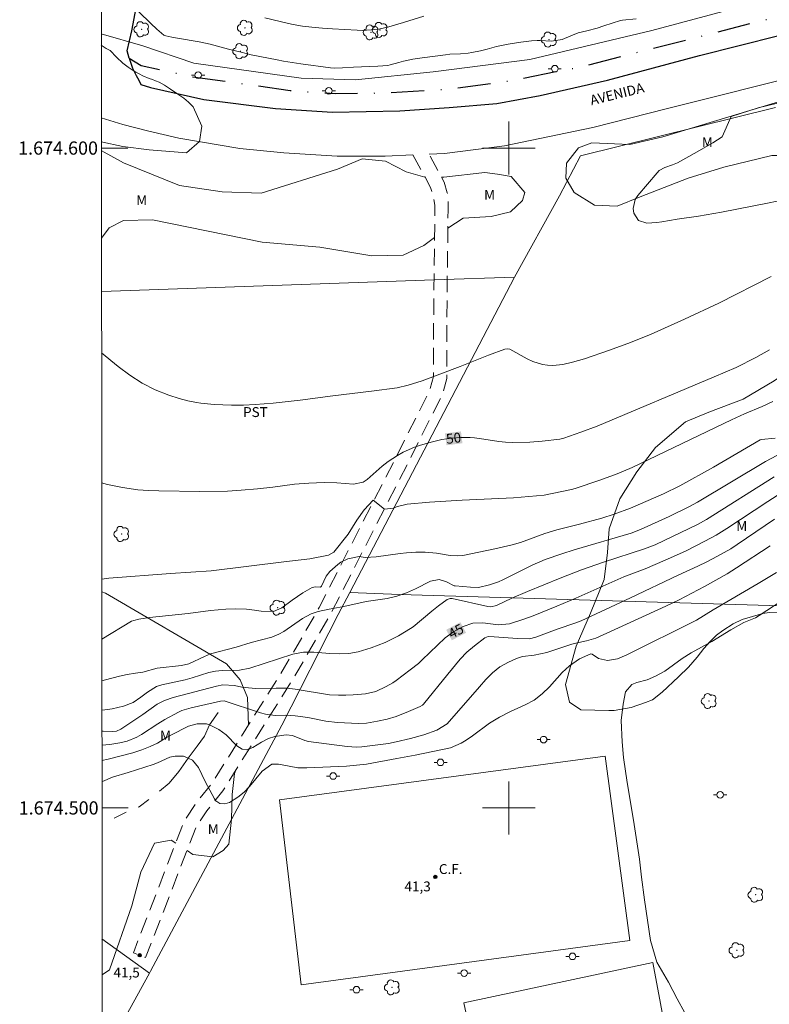
# Model space of a CAD drawing. Units: metres. Extents: x 290822 to 291337, y 1674352 to 1674916.
# Drawn here: x 290826 to 290939, y 1674470 to 1674619 of the extents above; entities that cross this region are included whole.
import ezdxf
from ezdxf.enums import TextEntityAlignment as Align

# ---------------------------------------------------------------- set-up
doc = ezdxf.new("R2010")
doc.units = ezdxf.units.M
doc.header["$MEASUREMENT"] = 0
for name, pattern in [('DASHDOT', [1, 0.5, -0.25, 0, -0.25]), ('HIDDEN', [0.375, 0.25, -0.125]), ('Intermitente', [48, 15, -2, 2, -2, 2, -2, 2, -2, 2, -2, 15])]:
    doc.linetypes.add(name, pattern=pattern)
for name, color, linetype, lineweight in [('Acostamento_Mfio', 1, 'DASHDOT', 30), ('Articulacao', 7, 'Continuous', 18), ('Campo_de_Fut_Quad_de_Esp', 7, 'Continuous', 15), ('Cerca', 8, 'Cerca', 20), ('Coordenadas', 7, 'Continuous', 9), ('Malha_Coordenadas', 7, 'Continuous', 15), ('Nao_Pavimentada_S_Mfio', 10, 'HIDDEN', 15), ('Pavimentacao_Asfaltica_Mfio', 10, 'Continuous', 30), ('Pavimentacao_Asfaltica_S_Mfio', 10, 'Continuous', 15), ('Poste', 7, 'Continuous', 9), ('Rio_Intermitente', 5, 'Intermitente', 9), ('Topon_Campo_de_Fut_Quad_de_Esp', 7, 'Continuous', 9), ('Topon_Curvas_Mestras_Masc', 255, 'Continuous', 9), ('Topon_de_Vias', 7, 'Continuous', 9)]:
    doc.layers.add(name, color=color, linetype=linetype, lineweight=lineweight)
for name, color, linetype, lineweight, true_color in [('Arvores_Isoladas', 7, 'Continuous', 18, 0x00ff33), ('Curvas_Intermediarias', 7, 'Continuous', 9, 0x783c14), ('Curvas_Mestras', 7, 'Continuous', 20, 0x783c14), ('Pto_Cotado', 7, 'Continuous', 9, 0x783c14), ('Topon_Cultura', 7, 'Continuous', 9, 0x00ff33), ('Topon_Curvas_Mestras', 7, 'Continuous', 9, 0x783c14), ('Topon_Pto_Cotado', 7, 'Continuous', 9, 0x783c14), ('Topon_Vegetacao', 7, 'Continuous', 9, 0x00ff33), ('Vegetacao', 7, 'Orla8', 9, 0x00ff33)]:
    doc.layers.add(name, color=color, linetype=linetype, lineweight=lineweight, true_color=true_color)
doc.styles.add('Arial', font='arial.ttf', dxfattribs={"height": 1.5})
doc.styles.get("Standard").update_dxf_attribs({"font": 'arial.ttf'})
doc.linetypes.add('Cerca', pattern='A,10,0,["X",Standard,S=1,R=0,X=0,Y=-0.5],0.1', length=10.1)
doc.linetypes.add('Orla8', pattern='A,6,-0.5,["V",Standard,S=1,R=0,X=-0.5,Y=-1],-0.5,6,-0.5,["V",Standard,S=1,R=0,X=-0.5,Y=-1],-0.5', length=14)

# ---------------------------------------------------------------- blocks, each defined once
blk = doc.blocks.new('Cotas')
at = {"layer": 'Pto_Cotado'}
blk.add_hatch(color=256, dxfattribs=at).paths.add_polyline_path([(0, 0.24, 1), (0, -0.24, 1)])
at = {"layer": 'Pto_Cotado', "lineweight": -3}
blk.add_lwpolyline([(0, -0.24, -1), (0, 0.24, -1)], format="xyb", close=True, dxfattribs=at)
blk = doc.blocks.new('Poste')
at = {"layer": 'Poste'}
for points in [[(-0.5, 0), (-1, 0)], [(0.5, 0), (1, 0)]]:
    blk.add_lwpolyline(points, dxfattribs=at)
blk.add_lwpolyline([(0, 0.5, 1), (0, -0.5, 1)], format="xyb", close=True, dxfattribs=at)
blk = doc.blocks.new('Arvore')
at = {"layer": 'Arvores_Isoladas'}
blk.add_lwpolyline([(-0.72, 0.49, 0.872324), (-0.72, -0.55, 0.862983), (0.28, -0.83, 0.900105), (0.89, 0.03, 0.863155), (0.26, 0.86, 0.882486)], format="xyb", close=True, dxfattribs=at)
blk.add_circle((0, 0), 0.0286, dxfattribs=at)

msp = doc.modelspace()

# ---------------------------------------------------------------- linework, layer by layer
at = {"layer": 'Acostamento_Mfio', "ltscale": 10, "flags": 128}
msp.add_lwpolyline([(290842.46, 1674613.62), (290844.27, 1674612.5), (290852.08, 1674610.81), (290866.87, 1674608.73), (290873.69, 1674608.25), (290881.92, 1674608.38), (290890.81, 1674608.95), (290899.47, 1674610.07), (290910.78, 1674612.29), (290930.65, 1674617.34), (290946.31, 1674621.36), (290973.52, 1674628.26), (290998.14, 1674634.81), (291008.51, 1674637.34), (291009.57, 1674639.12)], dxfattribs=at)
at = {"layer": 'Articulacao', "flags": 128}
msp.add_lwpolyline([(290837.99, 1674911.05), (291320.2, 1674911.44), (291320.63, 1674357.17), (290838.45, 1674356.78), (290837.99, 1674911.05)], close=True, dxfattribs=at)
at = {"layer": 'Campo_de_Fut_Quad_de_Esp', "flags": 128}
for points in [[(290865.26, 1674501.24), (290914.61, 1674507.87), (290918.36, 1674479.9), (290868.55, 1674473.21)], [(290903.88, 1674420.15), (290893.17, 1674470.47), (290921.85, 1674476.58), (290931.31, 1674426.08)]]:
    msp.add_lwpolyline(points, close=True, dxfattribs=at)
at = {"layer": 'Cerca', "flags": 128}
for points in [[(290838.23, 1674617.31), (290844.53, 1674615.51), (290852.24, 1674612.86), (290868.55, 1674610.57), (290876.79, 1674610.36), (290888.54, 1674611.57), (290903.21, 1674613.44), (290921.68, 1674617.82), (290935.46, 1674621.52), (290936.11, 1674624.87)], [(290900.88, 1674580.45), (290907.69, 1674592.74), (290910.88, 1674598.83), (290940.44, 1674606.15)], [(290900.88, 1674580.45), (290888.69, 1674580.02), (290838.26, 1674578.26)], [(290900.88, 1674580.45), (290875.89, 1674532.65), (290874.15, 1674529.33), (290865.61, 1674512.56), (290845.69, 1674475.27), (290845.53, 1674474.98)], [(290951.38, 1674530.32), (290883.47, 1674532.36), (290875.89, 1674532.65)], [(290838.34, 1674480.15), (290845.53, 1674474.98)], [(290838.36, 1674461.93), (290845.53, 1674474.98)]]:
    msp.add_lwpolyline(points, dxfattribs=at)
at = {"layer": 'Curvas_Intermediarias', "flags": 128}
for points, elevation in [([(290919.29, 1674619.56), (290917.24, 1674619.39), (290916.94, 1674619.34), (290914.41, 1674618.5), (290913.38, 1674618.19), (290911.83, 1674617.77), (290910.54, 1674617.44), (290909.41, 1674616.99), (290908.08, 1674616.43), (290906.46, 1674616.21), (290904.71, 1674616.32), (290904.3, 1674616.32), (290903.47, 1674616.26), (290901.82, 1674616.03), (290899.9, 1674615.73), (290898.15, 1674615.4), (290896.75, 1674615), (290895.72, 1674614.73), (290894.42, 1674614.48), (290893.85, 1674614.39), (290892.69, 1674614.29), (290891.05, 1674614.21), (290890.43, 1674614.15), (290886.9, 1674613.68), (290885.47, 1674613.47), (290884.05, 1674613.17), (290883.34, 1674612.99), (290882.02, 1674612.6), (290881.68, 1674612.53), (290880.14, 1674612.43), (290876.49, 1674612.26), (290874.79, 1674612.14), (290873.66, 1674612.12), (290872.97, 1674612.16), (290868.48, 1674612.76), (290865.88, 1674613.16), (290864.9, 1674613.37), (290860.94, 1674614.15), (290859.42, 1674614.51), (290857.53, 1674614.98), (290854.75, 1674615.72), (290853.07, 1674616.09), (290849.8, 1674616.64), (290848.92, 1674616.81), (290848.01, 1674617.03), (290847.74, 1674617.12), (290846.67, 1674618.03), (290845.73, 1674618.9), (290843.91, 1674620.66)], 51), ([(290852.15, 1674606.24), (290851.45, 1674606.97), (290850.74, 1674607.57), (290849.85, 1674608.19), (290848.75, 1674608.92), (290847.81, 1674609.54), (290847, 1674609.98), (290846.46, 1674610.18), (290845.98, 1674610.37), (290845.51, 1674610.55), (290844.52, 1674610.97), (290843.98, 1674611.24), (290843.45, 1674611.51), (290842.92, 1674611.83), (290842.31, 1674612.24), (290841.5, 1674612.87), (290840.52, 1674613.76), (290839.56, 1674614.78), (290838.96, 1674615.1), (290838.23, 1674615.58)], 52), ([(290945.33, 1674607.89), (290937.8, 1674606.12), (290933.72, 1674604.8), (290932.33, 1674601.68), (290930.94, 1674600.78), (290928.57, 1674599.42), (290925.56, 1674597.78), (290924.81, 1674597.46), (290923.65, 1674597.05), (290922.82, 1674596.58), (290922.48, 1674596.25), (290919.55, 1674592.81), (290919.17, 1674592.19), (290918.88, 1674590.85), (290918.97, 1674590.11), (290919.69, 1674589.04), (290920.92, 1674588.64), (290922.45, 1674588.72), (290923.21, 1674588.82), (290925.53, 1674589.24), (290928.76, 1674589.66), (290932.24, 1674590.26), (290939.2, 1674591.65), (290940.67, 1674591.97)], 52), ([(290838.24, 1674600.94), (290841.51, 1674600.24), (290845.47, 1674599.72), (290851.14, 1674599.3), (290853.1, 1674601.01), (290853.46, 1674603.32), (290852.15, 1674606.24)], 52), ([(290838.27, 1674568.99), (290840.78, 1674566.92), (290842.55, 1674565.57), (290844.43, 1674564.38), (290846.41, 1674563.36), (290848.49, 1674562.57), (290850.02, 1674562.07), (290851.33, 1674561.7), (290852.66, 1674561.43), (290853.33, 1674561.33), (290855.37, 1674561.15), (290857.99, 1674561.06), (290859.78, 1674561.06), (290861.58, 1674561.13), (290864.27, 1674561.35), (290868.4, 1674561.8), (290873.33, 1674562.46), (290879.19, 1674563.14), (290883.09, 1674563.67), (290884.76, 1674564.05), (290886.86, 1674564.72), (290892.63, 1674566.9), (290896.93, 1674568.6), (290899.4, 1674569.5), (290899.86, 1674569.56), (290900.16, 1674569.51), (290902.81, 1674568.06), (290903.67, 1674567.65), (290905.13, 1674567.18), (290905.88, 1674567.09), (290906.7, 1674567.06), (290908.19, 1674567.2), (290909.65, 1674567.53), (290911.48, 1674568.07), (290915.28, 1674569.38), (290918.45, 1674570.55), (290921.57, 1674571.82), (290926.62, 1674574.05), (290931.82, 1674576.48), (290939.79, 1674580.54)], 51), ([(290940.04, 1674561.58), (290938.43, 1674560.83), (290935.75, 1674559.71), (290933.77, 1674558.83), (290918.72, 1674551.61), (290916.45, 1674550.64), (290913.82, 1674549.65), (290910.07, 1674548.39), (290909.51, 1674548.24), (290905.37, 1674547.42), (290900.73, 1674547.01), (290892.95, 1674546.66), (290888, 1674546.36), (290884.61, 1674546.05), (290883.13, 1674545.67), (290882.5, 1674545.42), (290881.17, 1674545.3), (290879.43, 1674546.65), (290878.08, 1674545.17), (290876.99, 1674543.59), (290875.64, 1674541.47), (290873.51, 1674538.74), (290872.67, 1674538.32), (290869.84, 1674537.74), (290865.91, 1674537.29), (290854.88, 1674535.94), (290848.74, 1674535.54), (290839.36, 1674534.8), (290838.3, 1674534.67)], 49), ([(290940.37, 1674556.04), (290938.29, 1674555.81), (290938.09, 1674555.76), (290931.02, 1674551.65), (290925.92, 1674548.79), (290923.48, 1674547.62), (290918.46, 1674545.45), (290915.99, 1674544.54), (290914.09, 1674543.92), (290910.71, 1674542.98), (290907.29, 1674542.16), (290905.49, 1674541.6), (290901.77, 1674540.24), (290900.5, 1674539.88), (290897.91, 1674539.27), (290893.06, 1674538.28), (290892.28, 1674538.21), (290891.11, 1674538.26), (290889.07, 1674538.63), (290887.32, 1674538.76), (290885.92, 1674538.77), (290884.51, 1674538.67), (290883.56, 1674538.56), (290879.91, 1674538.05), (290878.21, 1674537.97), (290877.31, 1674538.09), (290875.59, 1674537.76), (290874.57, 1674537.25), (290874.11, 1674536.91), (290872.88, 1674535.82), (290872.3, 1674535.11), (290871.6, 1674533.6), (290871.45, 1674533.47), (290870.69, 1674533.49), (290870.21, 1674533.39), (290868.78, 1674532.62), (290867.17, 1674531.51), (290865.59, 1674530.34), (290864.35, 1674529.78), (290862.47, 1674529.8), (290861.44, 1674529.98), (290860.24, 1674530.11), (290858.6, 1674530.16), (290857.1, 1674530.14), (290854.78, 1674529.94), (290851.38, 1674529.48), (290845.54, 1674528.84), (290843.91, 1674528.62), (290843.17, 1674528.43), (290842.81, 1674528.28), (290838.31, 1674525.6)], 48), ([(290838.31, 1674519.28), (290838.88, 1674519.41), (290841.01, 1674519.99), (290842.18, 1674520.24), (290843.42, 1674520.43), (290844.52, 1674520.56), (290846.69, 1674521.18), (290850.4, 1674521.58), (290851.52, 1674521.82), (290853.87, 1674522.97), (290854.8, 1674523.34), (290858.69, 1674524.36), (290860.97, 1674525.08), (290864.07, 1674525.9), (290865.14, 1674526.32), (290865.9, 1674526.72), (290868.74, 1674528.71), (290870.03, 1674529.4), (290871.12, 1674529.77), (290872.78, 1674530.14), (290874.98, 1674530.54), (290878.4, 1674531.3), (290881.59, 1674531.74), (290883.05, 1674532.09), (290884.48, 1674532.59), (290885.86, 1674533.19), (290888.15, 1674534.37), (290889.47, 1674534.6), (290890.57, 1674534.24), (290891.73, 1674533.68), (290891.89, 1674533.65), (290894.18, 1674533.45), (290895.41, 1674533.42), (290897.09, 1674533.82), (290898.45, 1674534.29), (290899.11, 1674534.58), (290903.53, 1674536.81), (290905.52, 1674537.65), (290908.05, 1674538.52), (290909.94, 1674539.11), (290918.54, 1674541.66), (290919.97, 1674542.22), (290924.33, 1674544.16), (290927.31, 1674545.64), (290928.6, 1674546.35), (290938.9, 1674552.48), (290942.46, 1674554.36)], 47), ([(290838.31, 1674514.81), (290838.77, 1674514.85), (290839.88, 1674515.02), (290841.58, 1674515.41), (290843.05, 1674515.98), (290844.24, 1674516.77), (290845.23, 1674517.53), (290846.62, 1674518.42), (290847.39, 1674518.64), (290850.93, 1674519.43), (290852, 1674519.72), (290854.56, 1674520.51), (290855.55, 1674520.74), (290856.57, 1674520.83), (290859.18, 1674520.87), (290860.73, 1674521.19), (290867.29, 1674523.32), (290868.9, 1674523.61), (290870.46, 1674523.63), (290872.88, 1674523.4), (290874.33, 1674523.34), (290875.78, 1674523.41), (290877.19, 1674523.66), (290879.16, 1674524.27), (290881.26, 1674525.07), (290883.27, 1674526.09), (290885.12, 1674527.17), (290885.51, 1674527.45), (290888.34, 1674529.83), (290889.36, 1674530.64), (290890.66, 1674531.58), (290891.13, 1674531.75), (290891.42, 1674531.74), (290896.84, 1674530.51), (290897.28, 1674530.49), (290898.14, 1674530.66), (290900.49, 1674531.77), (290902.83, 1674532.79), (290907.79, 1674534.8), (290911.05, 1674536.09), (290914.35, 1674537.24), (290920.58, 1674539.25), (290922.19, 1674539.88), (290928.62, 1674542.96), (290929.97, 1674543.69), (290940.25, 1674550.16)], 46), ([(290940.27, 1674543.77), (290934.63, 1674539.9), (290933.66, 1674539.29), (290931.66, 1674538.16), (290930.02, 1674537.29), (290928.67, 1674536.64), (290925.7, 1674535.27), (290918.43, 1674531.82), (290911, 1674528.38), (290910.19, 1674528.04), (290907.36, 1674527.08), (290904.12, 1674525.86), (290903.16, 1674525.63), (290901.31, 1674525.66), (290897.79, 1674525.93), (290896.86, 1674525.96), (290896.39, 1674525.8), (290894.79, 1674524.59), (290893.67, 1674523.63), (290892.66, 1674522.56), (290890.76, 1674520.29), (290887.09, 1674515.71), (290886.93, 1674515.56), (290886.55, 1674515.35), (290884.8, 1674514.6), (290882.95, 1674513.88), (290881.55, 1674513.43), (290880.12, 1674513.13), (290878.42, 1674512.87), (290877.21, 1674512.81), (290874.05, 1674512.94), (290872.27, 1674513.15), (290869.56, 1674513.72), (290867.63, 1674513.94), (290866.12, 1674514.04), (290864.61, 1674514.03), (290863.11, 1674514.2), (290862.39, 1674514.39), (290856.86, 1674516.24), (290856.29, 1674516.2), (290851.88, 1674515.17), (290850.46, 1674514.76), (290849.96, 1674514.53), (290847.89, 1674513.39), (290846.83, 1674512.75), (290844.32, 1674511.11), (290843.63, 1674510.72), (290842.15, 1674510.14), (290841.03, 1674509.89), (290839.51, 1674509.62), (290838.32, 1674509.5)], 44), ([(290939.62, 1674539.7), (290934.54, 1674536.37), (290933.09, 1674535.46), (290929.68, 1674533.55), (290925.83, 1674531.56), (290923.79, 1674530.56), (290914.86, 1674526.47), (290913.18, 1674525.73), (290911.76, 1674525.32), (290910.19, 1674524.99), (290909.58, 1674524.82), (290905.76, 1674523.55), (290903.83, 1674523.15), (290902.08, 1674522.96), (290901.16, 1674522.64), (290899.94, 1674522.1), (290898.67, 1674521.4), (290897.56, 1674520.49), (290896.54, 1674519.45), (290895.56, 1674518.37), (290890.68, 1674512.74), (290889.11, 1674511.8), (290887.13, 1674511.06), (290885.09, 1674510.51), (290882.93, 1674510), (290881.75, 1674509.79), (290879.77, 1674509.51), (290877.75, 1674509.27), (290876.91, 1674509.22), (290875.51, 1674509.3), (290869.66, 1674510.07), (290869.09, 1674510.23), (290867.24, 1674510.96), (290866.25, 1674511.08), (290864.55, 1674510.82), (290863.57, 1674510.53), (290862.53, 1674509.98), (290861.22, 1674509.18), (290860.25, 1674508.83), (290859.61, 1674508.91), (290858.8, 1674509.4), (290857.14, 1674511.06), (290856.03, 1674511.87), (290854.82, 1674512.51), (290854.65, 1674512.57), (290854.17, 1674512.74), (290852.78, 1674512.76), (290851.47, 1674512.38), (290850.73, 1674512.06), (290848.12, 1674510.65), (290846.75, 1674509.82), (290845.66, 1674509.32), (290844.36, 1674508.79), (290843.02, 1674508.37), (290839.3, 1674507.39), (290838.32, 1674507.18)], 43), ([(290940.59, 1674535.7), (290937.83, 1674534), (290930.99, 1674530.01), (290928.45, 1674528.45), (290917.9, 1674523.21), (290916.49, 1674522.58), (290914.99, 1674522.34), (290913.59, 1674522.65), (290912.65, 1674523.29), (290912.46, 1674523.33), (290910.74, 1674522.61), (290909.21, 1674521.55), (290908.1, 1674520.54), (290906.18, 1674518.35), (290905.06, 1674517.27), (290903.83, 1674516.34), (290902.47, 1674515.62), (290900.26, 1674514.61), (290898.59, 1674513.78), (290897.09, 1674512.86), (290894.49, 1674510.93), (290893.55, 1674510.29), (290892.8, 1674509.84), (290891.17, 1674509.11), (290885.83, 1674507.98), (290883.06, 1674507.51), (290878.44, 1674506.63), (290875.39, 1674506.31), (290869.38, 1674506.06), (290868.03, 1674506.09), (290866.7, 1674506.31), (290865.11, 1674506.65), (290864.1, 1674506.65), (290862.6, 1674505.57), (290860.69, 1674503.26), (290859.87, 1674502.38), (290858.93, 1674501.63), (290857.67, 1674500.8), (290856.94, 1674500.61), (290856.19, 1674500.68), (290855.6, 1674501.07), (290855.38, 1674501.37), (290854, 1674504.02), (290852.97, 1674506.15), (290852.08, 1674507.25), (290851.41, 1674507.53), (290850.71, 1674507.83), (290849.44, 1674507.84), (290848.65, 1674507.68), (290846.78, 1674506.86), (290846.08, 1674506.6), (290842.3, 1674505.36), (290839.93, 1674504.64), (290838.4, 1674503.99), (290838.32, 1674503.95)], 42), ([(290926.69, 1674468.95), (290925.53, 1674471.08), (290924.21, 1674473.62), (290922.46, 1674476.61), (290921.5, 1674479.89), (290920.6, 1674486.08), (290920.12, 1674489.52), (290919.83, 1674492.22), (290918.93, 1674498.14), (290917.93, 1674503.86), (290917.41, 1674507.63), (290917.19, 1674510.01), (290917.03, 1674513.27), (290917.32, 1674515.71), (290917.7, 1674517.61), (290918.64, 1674518.7), (290919.41, 1674519.02), (290920.96, 1674519.42), (290922.23, 1674519.98), (290923.64, 1674520.72), (290926.29, 1674522.66), (290927.67, 1674523.53), (290930.76, 1674525.21), (290933.67, 1674527.01), (290935.63, 1674528.12), (290937.38, 1674528.83), (290937.96, 1674529.17), (290941.45, 1674531.45)], 41)]:
    msp.add_lwpolyline(points, dxfattribs=dict(at, elevation=elevation))
at = {"layer": 'Curvas_Mestras', "flags": 128}
for points, elevation in [([(290863.02, 1674619.72), (290866.63, 1674618.86), (290867.33, 1674618.72), (290868.74, 1674618.47), (290870.15, 1674618.3), (290871.78, 1674618.17), (290873.28, 1674618.07), (290877.04, 1674617.86), (290877.8, 1674617.83), (290879.16, 1674617.9), (290880.51, 1674618.07), (290881.83, 1674618.38), (290884.03, 1674619.04), (290887.14, 1674620.01)], 50), ([(290939.52, 1674569.41), (290937.44, 1674568.27), (290934.47, 1674566.77), (290931.16, 1674565.32), (290913.39, 1674557.86), (290910.91, 1674556.93), (290908.35, 1674556.06), (290907.74, 1674555.91), (290905.05, 1674555.57), (290903.19, 1674555.43), (290900.5, 1674555.39), (290899.5, 1674555.44), (290898.49, 1674555.55), (290896.21, 1674555.9), (290894.82, 1674556.07), (290894.13, 1674556.13), (290892.74, 1674556.16), (290891.36, 1674556.05), (290889.85, 1674555.81), (290888.42, 1674555.47), (290886.63, 1674554.97), (290885.72, 1674554.68), (290883.98, 1674553.91), (290883.15, 1674553.43), (290881.72, 1674552.52), (290880.83, 1674551.8), (290878.56, 1674549.76), (290877.93, 1674549.35), (290876.45, 1674549.05), (290873.94, 1674549.27), (290872.03, 1674549.33), (290869.71, 1674549.24), (290867.53, 1674549.05), (290864.26, 1674548.61), (290861.92, 1674548.34), (290859.45, 1674548.14), (290857.36, 1674548.03), (290853.17, 1674547.97), (290846.95, 1674548.04), (290845.37, 1674548.09), (290843.79, 1674548.23), (290841.44, 1674548.57), (290839.18, 1674549.04), (290838.29, 1674549.26)], 50), ([(290944.54, 1674549.84), (290939.28, 1674546.44), (290933.06, 1674542.34), (290931.42, 1674541.35), (290929.74, 1674540.41), (290926.77, 1674538.93), (290923.73, 1674537.56), (290920.67, 1674536.24), (290917.42, 1674535.01), (290910.19, 1674531.8), (290907.29, 1674530.56), (290903.68, 1674529.11), (290902.12, 1674528.55), (290900.11, 1674527.92), (290898.42, 1674527.77), (290896.09, 1674528.04), (290894.54, 1674527.98), (290893.07, 1674527.48), (290891.64, 1674526.71), (290890.35, 1674525.78), (290886.89, 1674522.44), (290886.3, 1674521.91), (290885.05, 1674520.92), (290882.92, 1674519.31), (290882.44, 1674518.98), (290881.44, 1674518.38), (290879.84, 1674517.66), (290878.3, 1674517.3), (290876.4, 1674517.12), (290875.29, 1674517.07), (290874.19, 1674517.08), (290872.84, 1674517.15), (290867.61, 1674518.02), (290866.34, 1674518.15), (290864.73, 1674518.16), (290861.68, 1674518.08), (290860.57, 1674518.18), (290859.54, 1674518.32), (290858.44, 1674518.53), (290856.64, 1674518.65), (290855.7, 1674518.44), (290849.11, 1674516.72), (290847.81, 1674516.3), (290846.72, 1674515.71), (290844.55, 1674514.16), (290841.22, 1674511.96), (290840.52, 1674511.65), (290839.98, 1674511.58), (290838.5, 1674511.63), (290838.32, 1674511.64)], 45)]:
    msp.add_lwpolyline(points, dxfattribs=dict(at, elevation=elevation))
at = {"layer": 'Malha_Coordenadas', "flags": 128}
for points in [[(290900, 1674604), (290900, 1674596)], [(290838.24, 1674600), (290842.24, 1674600)], [(290904, 1674600), (290896, 1674600)], [(290900, 1674504), (290900, 1674496)], [(290838.33, 1674500), (290842.33, 1674500)], [(290904, 1674500), (290896, 1674500)]]:
    msp.add_lwpolyline(points, dxfattribs=at)
at = {"layer": 'Nao_Pavimentada_S_Mfio', "ltscale": 10, "flags": 128}
msp.add_lwpolyline([(290885.48, 1674598.97), (290888.16, 1674594.01), (290888.54, 1674592.73), (290888.77, 1674591.37), (290888.78, 1674590.53), (290888.79, 1674589.67), (290888.61, 1674573.55), (290888.61, 1674567.4), (290888.61, 1674565.38), (290888.03, 1674563.29), (290887.33, 1674561.91), (290882.83, 1674553), (290871.27, 1674530.39), (290866.03, 1674521.32), (290855.04, 1674503.76), (290852.61, 1674500.74), (290850.82, 1674498.04), (290849.47, 1674494.56), (290843.1, 1674478.05), (290844.96, 1674477.33), (290851.33, 1674493.82), (290852.6, 1674497.11), (290854.23, 1674499.55), (290856.67, 1674502.6), (290867.75, 1674520.28), (290873.03, 1674529.43), (290884.62, 1674552.09), (290889.12, 1674561.01), (290889.9, 1674562.56), (290890.61, 1674565.1), (290890.61, 1674567.39), (290890.61, 1674573.54), (290890.8, 1674590.67), (290890.82, 1674592.42), (290890.68, 1674593.23), (290890.2, 1674594.85), (290887.92, 1674599.08)], dxfattribs=at)
at = {"layer": 'Pavimentacao_Asfaltica_Mfio', "flags": 128}
for points in [[(290842.46, 1674613.62), (290842.98, 1674612.09), (290843.52, 1674611), (290843.91, 1674610.3), (290844.25, 1674609.62), (290845.71, 1674609.18), (290853.79, 1674607.37), (290864.66, 1674605.98), (290873.29, 1674605.46), (290883.51, 1674605.66), (290890.98, 1674606.15), (290898.17, 1674606.76), (290904.76, 1674607.95), (290914.96, 1674610.3), (290928.92, 1674614.03), (290940.96, 1674617.06), (290956.2, 1674621.22), (290976.18, 1674626.09), (290994.39, 1674630.61), (291007.97, 1674634.3)], [(290842.46, 1674613.62), (290842.16, 1674614.75), (290842.85, 1674617.79), (290843.99, 1674623.71)]]:
    msp.add_lwpolyline(points, dxfattribs=at)
at = {"layer": 'Pavimentacao_Asfaltica_S_Mfio', "flags": 128}
for points in [[(290887.92, 1674599.08), (290890.24, 1674599.19), (290899.34, 1674600.34), (290912.74, 1674603.14), (290924.04, 1674605.98), (290946.03, 1674611.51), (290975.96, 1674619.14), (291006.25, 1674627.1), (291021.28, 1674631.17), (291030.32, 1674633.94), (291040.47, 1674637.32), (291041.92, 1674637.85)], [(290838.24, 1674604.6), (290841.51, 1674603.55), (290845.22, 1674602.62), (290850.01, 1674601.48), (290859.24, 1674599.93), (290865.93, 1674599.26), (290873.98, 1674598.78), (290881.27, 1674598.77), (290885.48, 1674598.97)]]:
    msp.add_lwpolyline(points, dxfattribs=at)
at = {"layer": 'Rio_Intermitente', "flags": 128}
msp.add_lwpolyline([(290855.94, 1674514.47), (290854.65, 1674512.57), (290853.86, 1674510.86), (290852.79, 1674509.37), (290851.41, 1674507.53), (290850, 1674505.5), (290848.55, 1674503.76), (290846.8, 1674502.32), (290844, 1674500.19), (290842.13, 1674499.42), (290839.78, 1674498.26), (290838.33, 1674497.67)], dxfattribs=at)
at = {"layer": 'Topon_Curvas_Mestras_Masc'}
for points in [[(290890.57, 1674554.96, 50), (290892.98, 1674555.27, 50), (290890.34, 1674556.75, 50), (290892.76, 1674557.06, 50)], [(290891.37, 1674525.4, 45), (290893.52, 1674526.55, 45), (290890.52, 1674526.99, 45), (290892.67, 1674528.15, 45)]]:
    msp.add_solid(points, dxfattribs=at)
at = {"layer": 'Vegetacao', "flags": 128}
msp.add_lwpolyline([(290923.37, 1674601.7), (290982.13, 1674619.49), (290998.77, 1674623.71), (291001.97, 1674623.46), (291003, 1674623.2), (291003.38, 1674621.41), (291003.13, 1674619.62), (291000.69, 1674616.54), (290996.6, 1674613.6), (290991.99, 1674610.27), (290987.38, 1674608.61), (290981.87, 1674607.46), (290974.45, 1674607.71), (290963.05, 1674606.05), (290958.96, 1674603.87), (290952.56, 1674599.52), (290947.69, 1674598.88), (290939.88, 1674598.88), (290932.58, 1674597.09), (290927.21, 1674595.42), (290919.91, 1674592.61), (290916.45, 1674591.2), (290913, 1674591.33), (290909.92, 1674593.25), (290908.64, 1674595.43), (290908.77, 1674597.73), (290910.56, 1674600.03), (290912.61, 1674600.8), (290918.37, 1674600.55)], close=True, dxfattribs=at)
for points in [[(290838.24, 1674599.62), (290841.61, 1674597.75), (290850.11, 1674594.35), (290856.54, 1674593.38), (290862.49, 1674593.14), (290874.03, 1674596.78), (290877.79, 1674598.36), (290881.31, 1674598), (290884.47, 1674596.42), (290887.26, 1674595.57), (290887.32, 1674595.57)], [(290889.82, 1674595.57), (290890.18, 1674595.57), (290896.37, 1674596.29), (290898.31, 1674596.05), (290900.38, 1674595.69), (290902.44, 1674593.26), (290902.08, 1674592.04), (290900.26, 1674590.35), (290897.34, 1674589.62), (290893.09, 1674589.37), (290890.77, 1674587.86)], [(290888.76, 1674586.44), (290887.14, 1674585.25), (290883.98, 1674583.79), (290879.25, 1674583.67), (290871.36, 1674585), (290862.61, 1674585.73), (290845.98, 1674589.13), (290841.61, 1674589.01), (290839.42, 1674587.92), (290838.25, 1674586.36)], [(290956.19, 1674528.63), (290953.9, 1674528.17), (290952.53, 1674528.1), (290951.03, 1674528.12), (290949.71, 1674528.28), (290948.17, 1674528.57), (290946.04, 1674528.99), (290944.19, 1674529.33), (290942.26, 1674529.55), (290941.32, 1674529.58), (290939.49, 1674529.62), (290938.5, 1674529.46), (290936.96, 1674529.02), (290935.39, 1674528.55), (290934.01, 1674527.9), (290932.46, 1674526.87), (290931.5, 1674526.2), (290930.54, 1674525.24), (290929.58, 1674524.16), (290928.55, 1674522.84), (290927.23, 1674521.34), (290925.75, 1674519.89), (290923.27, 1674517.52), (290921.77, 1674516.38), (290920.72, 1674515.97), (290918.57, 1674515.23), (290915.97, 1674514.79), (290915.19, 1674514.77), (290910.95, 1674514.87), (290909.22, 1674516.02), (290908.6, 1674518.69), (290910.23, 1674524.54), (290912.39, 1674529.52), (290914.45, 1674534.6), (290914.99, 1674538.71), (290915.2, 1674542.29), (290916.83, 1674546.83), (290919.43, 1674550.94), (290922.24, 1674554.62), (290926.79, 1674558.5), (290930.35, 1674559.99), (290935.52, 1674561.94), (290940.23, 1674564.7), (290943.56, 1674567), (290947.81, 1674568.49), (290951.94, 1674568.72), (290955.15, 1674568.95), (290958.14, 1674570.33), (290958.83, 1674571.82), (290965.49, 1674579.05), (290968.59, 1674580.89), (290972.38, 1674581.69), (290980.65, 1674582.38), (290989.68, 1674582.42), (291003.27, 1674579.85), (291022.66, 1674581.18), (291027.69, 1674581.65), (291031.21, 1674581.18), (291031.47, 1674580.73), (291031.88, 1674579.8), (291032.14, 1674578.95), (291032.25, 1674578.25), (291032.27, 1674576.98), (291032.27, 1674576.31), (291031.04, 1674573.47), (291030.26, 1674572.35), (291028.98, 1674570.68), (291028.51, 1674570.06), (291027.88, 1674569.28), (291027.37, 1674568.77)], [(290838.3, 1674532.75), (290838.88, 1674532.53), (290857.22, 1674521.85), (290859.28, 1674519.42), (290860.38, 1674516.75), (290860.54, 1674512.54)], [(290858.69, 1674505.83), (290858.43, 1674505.21), (290858.07, 1674502.06), (290857.95, 1674498.29), (290857.58, 1674494.53), (290856.73, 1674493.56), (290855.15, 1674492.58), (290852.12, 1674492.95), (290851.23, 1674493.54)], [(290849.52, 1674494.68), (290848.84, 1674495.13), (290846.29, 1674494.65), (290844.22, 1674490.28), (290842.89, 1674485.18), (290839.49, 1674475.46), (290838.35, 1674474.72)]]:
    msp.add_lwpolyline(points, dxfattribs=at)

# ---------------------------------------------------------------- block references
at = {"layer": 'Arvores_Isoladas'}
for p in [(290844.34, 1674618), (290860.04, 1674618.22), (290880.49, 1674617.91), (290879.11, 1674617.53), (290906.11, 1674616.44), (290859.34, 1674614.68), (290841.31, 1674541.52), (290864.99, 1674530.35), (290930.35, 1674516.2), (290937.42, 1674486.84), (290934.57, 1674478.43), (290882.32, 1674472.8)]:
    msp.add_blockref('Arvore', p, dxfattribs=at)
at = {"layer": 'Poste'}
for p in [(290906.97, 1674612.03), (290852.93, 1674611.03), (290872.74, 1674608.67), (290905.29, 1674510.35), (290889.67, 1674506.91), (290873.37, 1674504.84), (290932.04, 1674501.97), (290909.65, 1674477.51), (290893.23, 1674474.98), (290876.93, 1674472.46)]:
    msp.add_blockref('Poste', p, dxfattribs=at)
at = {"layer": 'Pto_Cotado'}
for p in [(290888.87, 1674489.55, 41.3), (290844.06, 1674477.68, 41.49)]:
    msp.add_blockref('Cotas', p, dxfattribs=at)

# ---------------------------------------------------------------- texts
at = {"layer": 'Coordenadas', "style": 'Arial'}
for s, p in [('1.674.600', (290837.74, 1674600)), ('1.674.500', (290837.83, 1674500))]:
    msp.add_text(s, height=2, dxfattribs=at).set_placement(p, align=Align.MIDDLE_RIGHT)
at = {"layer": 'Topon_Campo_de_Fut_Quad_de_Esp', "style": 'Arial'}
msp.add_text('C.F.', height=1.5, dxfattribs=at).set_placement((290889.41, 1674489.99))
at = {"layer": 'Topon_Cultura', "style": 'Arial'}
msp.add_text('PST', height=1.5, dxfattribs=at).set_placement((290859.73, 1674559.24))
at = {"layer": 'Topon_Curvas_Mestras', "style": 'Arial'}
for s, rotation, p in [('50', 7.2104, (290890.61, 1674555.15, 50)), ('45', 28.2044, (290891.35, 1674525.59, 45))]:
    msp.add_text(s, height=1.5, rotation=rotation, dxfattribs=at).set_placement(p)
at = {"layer": 'Topon_de_Vias', "style": 'Arial'}
msp.add_text('AVENIDA', height=1.5, rotation=13.9409, dxfattribs=at).set_placement((290912.54, 1674606.47))
at = {"layer": 'Topon_Pto_Cotado', "style": 'Arial'}
for s, p in [('41,3', (290884.2, 1674487.36, 41.3)), ('41,5', (290840.09, 1674474.31, 41.49))]:
    msp.add_text(s, height=1.5, dxfattribs=at).set_placement(p)
at = {"layer": 'Topon_Vegetacao', "style": 'Arial'}
for p in [(290929.27, 1674600.15), (290843.53, 1674591.36), (290934.49, 1674541.98), (290847.14, 1674510.2), (290854.38, 1674496.04)]:
    msp.add_text('M', height=1.5, dxfattribs=at).set_placement(p)
msp.add_text('M', height=1.5, dxfattribs=at).set_placement((290897.09, 1674592.91), align=Align.MIDDLE_CENTER)

doc.saveas('drawing.dxf')
